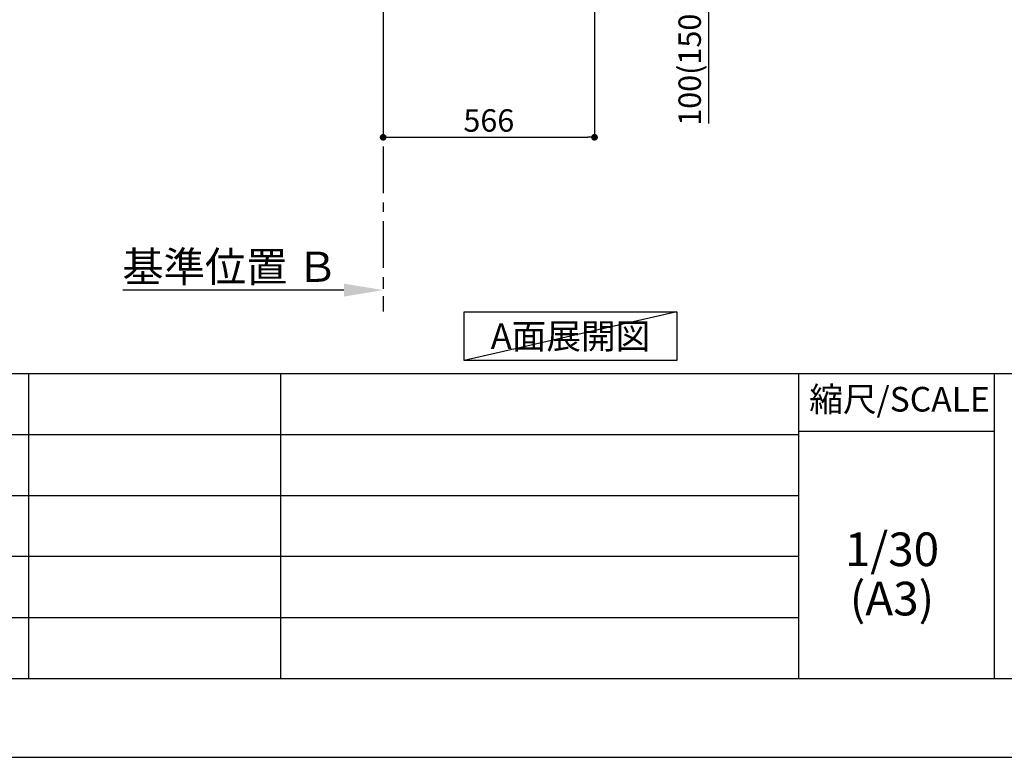
# Model space of a CAD drawing. Extents: x 55896 to 82369, y -25 to 8845.
# Drawn here: x 62816 to 65452, y 0 to 1975 of the extents above; entities that cross this region are included whole.
import ezdxf

# ---------------------------------------------------------------- set-up
doc = ezdxf.new("R2010")
doc.units = 0
doc.header["$LTSCALE"] = 50
doc.header["$MEASUREMENT"] = 0
doc.linetypes.add('CENTER', pattern=[2, 1.25, -0.25, 0.25, -0.25])
doc.layers.get('0').update_dxf_attribs({"linetype": 'CONTINUOUS'})
doc.layers.get('DEFPOINTS').update_dxf_attribs({"color": 146, "linetype": 'CONTINUOUS'})
for name, color, linetype in [('111-壁仕上', 3, 'CONTINUOUS'), ('160-文字', 254, 'CONTINUOUS'), ('166-寸法B', 11, 'CONTINUOUS'), ('190-図面外枠', 5, 'CONTINUOUS'), ('191-図面内枠', 4, 'CONTINUOUS')]:
    doc.layers.add(name, color=color, linetype=linetype)
doc.styles.add('KH001', font='txt')
doc.dimstyles.new('KH1xx030', dxfattribs={"dimscale": 30, "dimtxt": 2, "dimasz": 0.6, "dimexe": 0.3, "dimexo": 1.2, "dimgap": 0.5, "dimtad": 3, "dimdec": 1, "dimdsep": 46, "dimlunit": 6, "dimtxsty": 'KH001', "dimblk": 'DOT', "dimcen": 1, "dimdle": 1, "dimclrd": 256, "dimclre": 256, "dimclrt": 256, "dimadec": 0, "dimazin": 0, "dimtfac": 1, "dimtdec": 1, "dimtix": 1, "dimtmove": 2, "dimatfit": 3, "dimldrblk": 'CLOSEDBLANK', "dimfxl": 1, "dimtolj": 1, "dimtzin": 0, "dimlwd": -1, "dimlwe": -1, "dimarcsym": 0})

# ---------------------------------------------------------------- blocks, each defined once
blk = doc.blocks.new('A$C5D946DDC')
at = {"layer": '190-図面外枠'}
blk.add_line((20519, 350.7), (271, 350.7), dxfattribs=at)
at = {"layer": 'DEFPOINTS'}
blk.add_lwpolyline([(0, 0), (20790, 0), (20790, 14700), (0, 14700)], close=True, dxfattribs=at)
blk = doc.blocks.new('*D344')
at = {"layer": '166-寸法B', "transparency": 16777216}
for p, q in [((63789.3, 1280.9), (63789.3, 1253.9)), ((63684.3, 1250.9), (63092.4, 1250.9))]:
    blk.add_line(p, q, dxfattribs=at)
blk.add_solid([(63684.3, 1233.4), (63684.3, 1268.4), (63789.3, 1250.9)], dxfattribs=at)
at = {"layer": 'DEFPOINTS', "color": 0, "transparency": 16777216}
for p in [(63101.4, 1250.9), (63789.3, 1250.9), (63101.4, 1163.3)]:
    blk.add_point(p, dxfattribs=at)
at = {"layer": '166-寸法B', "transparency": 16777216, "insert": (63379.7, 1313.4), "char_height": 81, "attachment_point": 5, "style": 'KH001'}
blk.add_mtext('\\A1;基準位置 Ｂ', dxfattribs=at)
blk = doc.blocks.new('_ClosedBlank')
at = {"color": 0, "linetype": 'ByBlock', "lineweight": -2}
for p, q in [((-1, 0.167), (0, 0)), ((-1, 0.167), (-1, -0.167)), ((0, 0), (-1, -0.167))]:
    blk.add_line(p, q, dxfattribs=at)
blk = doc.blocks.new('_None')
blk = doc.blocks.new('_Dot')
at = {"color": 0, "linetype": 'ByBlock', "lineweight": -2}
blk.add_line((-0.5, 0), (-1, 0), dxfattribs=at)
at = {"color": 0, "linetype": 'ByBlock', "const_width": 0.5}
blk.add_lwpolyline([(-0.25, 0, 1), (0.25, 0, 1)], format="xyb", close=True, dxfattribs=at)
blk = doc.blocks.new('*D345')
at = {"layer": '166-寸法B', "transparency": 16777216}
for p, q in [((63789.3, 1999.1), (63789.3, 1651.1)), ((64355.3, 1999.1), (64355.3, 1651.1)), ((63807.3, 1660.1), (64337.3, 1660.1))]:
    blk.add_line(p, q, dxfattribs=at)
at = {"layer": 'DEFPOINTS', "color": 0, "transparency": 16777216}
for p in [(63789.3, 2035.1), (64355.3, 2035.1), (64355.3, 1660.1)]:
    blk.add_point(p, dxfattribs=at)
at = {"layer": '166-寸法B', "transparency": 16777216, "xscale": 18, "yscale": 18, "zscale": 18, "rotation": 180}
blk.add_blockref('_Dot', (63789.3, 1660.1), dxfattribs=at)
at = {"layer": '166-寸法B', "transparency": 16777216, "xscale": 18, "yscale": 18, "zscale": 18}
blk.add_blockref('_Dot', (64355.3, 1660.1), dxfattribs=at)
at = {"layer": '166-寸法B', "transparency": 16777216, "insert": (64072.3, 1705.1), "char_height": 60, "attachment_point": 5, "style": 'KH001'}
blk.add_mtext('\\A1;566', dxfattribs=at)
blk = doc.blocks.new('*D357')
at = {"layer": '166-寸法B', "transparency": 16777216}
for p, q in [((64473.7, 2135.1), (64669.1, 2135.1)), ((64660.1, 2053.1), (64660.1, 2117.1)), ((64474.8, 2035.1), (64669.1, 2035.1)), ((64660.1, 2035.1), (64660.1, 1696.7))]:
    blk.add_line(p, q, dxfattribs=at)
at = {"layer": 'DEFPOINTS', "color": 0, "transparency": 16777216}
for p in [(64437.7, 2135.1), (64660.1, 2135.1), (64438.8, 2035.1)]:
    blk.add_point(p, dxfattribs=at)
at = {"layer": '166-寸法B', "transparency": 16777216, "xscale": 18, "yscale": 18, "zscale": 18}
for p, rotation in [((64660.1, 2135.1), 90), ((64660.1, 2035.1), 270)]:
    blk.add_blockref('_Dot', p, dxfattribs=dict(at, rotation=rotation))
at = {"layer": '166-寸法B', "transparency": 16777216, "insert": (64610.1, 1854.8), "char_height": 60, "attachment_point": 5, "rotation": 90, "style": 'KH001'}
blk.add_mtext('\\A1;100(150)', dxfattribs=at)

msp = doc.modelspace()

# ---------------------------------------------------------------- linework, layer by layer
at = {"layer": '111-壁仕上', "color": 253, "linetype": 'CENTER', "ltscale": 2}
msp.add_line((63789.33, 2035.11), (63789.33, 1193.36), dxfattribs=at)
at = {"layer": '160-文字'}
msp.add_lwpolyline([(64005.99, 1192.85), (64576.02, 1192.85), (64576.02, 1062.42), (64005.99, 1062.42)], close=True, dxfattribs=at)
at = {"layer": '191-図面内枠'}
for p, q in [((56058.53, 1027.33), (68207.35, 1027.33)), ((62840.08, 1027.33), (62840.08, 210.4)), ((63514.72, 1027.33), (63514.72, 210.4)), ((64901.31, 1027.33), (64901.31, 210.4)), ((65425.04, 1027.33), (65425.04, 210.4)), ((64901.31, 872.98), (65425.04, 872.98)), ((60416.91, 864.4), (64901.31, 864.4)), ((60416.91, 701.4), (64901.31, 701.4)), ((60416.91, 538.4), (64901.31, 538.4)), ((60416.91, 374.4), (64901.31, 374.4))]:
    msp.add_line(p, q, dxfattribs=at)
at = {"layer": 'DEFPOINTS'}
msp.add_line((64576.02, 1192.85), (64005.99, 1062.42), dxfattribs=at)

# ---------------------------------------------------------------- block references
at = {"layer": '190-図面外枠', "xscale": 0.5999999999985448, "yscale": 0.5999999999985448, "zscale": 0.5999999999985448}
msp.add_blockref('A$C5D946DDC', (55895.95, 0), dxfattribs=at)

# ---------------------------------------------------------------- texts
at = {"layer": '160-文字', "insert": (64291, 1127.64), "char_height": 68, "attachment_point": 5, "style": 'KH001'}
msp.add_mtext('{\\fArial|b0|i0|c0|p32;A}面展開図', dxfattribs=at)
at = {"layer": '160-文字', "char_height": 90, "attachment_point": 5, "line_spacing_factor": 0.876232, "style": 'KH001'}
for s, insert in [('1/30', (65151.71, 545.27)), ('(A3)', (65151.71, 413.27))]:
    msp.add_mtext(s, dxfattribs=dict(at, insert=insert))
at = {"layer": '191-図面内枠', "insert": (65171.91, 950.16), "char_height": 66, "attachment_point": 5, "line_spacing_factor": 0.782827, "style": 'KH001'}
msp.add_mtext('縮尺/SCALE', dxfattribs=at)

# ---------------------------------------------------------------- dimensions: what is measured, and where the dimension line sits
at = {"layer": '166-寸法B'}
dim = msp.add_linear_dim(base=(64660.1, 2135.11), p1=(64438.81, 2035.11), p2=(64437.7, 2135.11), angle=90, dimstyle='KH1xx030', override={"dimpost": '(150)', "dimtmove": 1}, dxfattribs=at)
dim.commit()
dim.dimension.update_dxf_attribs({"geometry": '*D357', "text_midpoint": (64619.04, 1854.78), "dimtype": 128})
dim = msp.add_linear_dim(base=(64355.33, 1660.11), p1=(63789.33, 2035.11), p2=(64355.33, 2035.11), angle=180, dimstyle='KH1xx030', dxfattribs=at)
dim.commit()
dim.dimension.update_dxf_attribs({"geometry": '*D345', "text_midpoint": (64072.33, 1705.11)})
dim = msp.add_linear_dim(base=(63101.36, 1250.9), p1=(63789.33, 1250.9), p2=(63101.36, 1163.28), text='基準位置 Ｂ', dimstyle='KH1xx030', override={"dimtxt": 2.7, "dimasz": 3.5, "dimexe": 0.1, "dimexo": 1, "dimblk2": 'None', "dimsah": 1, "dimdle": 0.3, "dimse2": 1}, dxfattribs=at)
dim.commit()
dim.dimension.update_dxf_attribs({"geometry": '*D344', "text_midpoint": (63379.7, 1313.39), "dimtype": 128})

doc.saveas('drawing.dxf')
